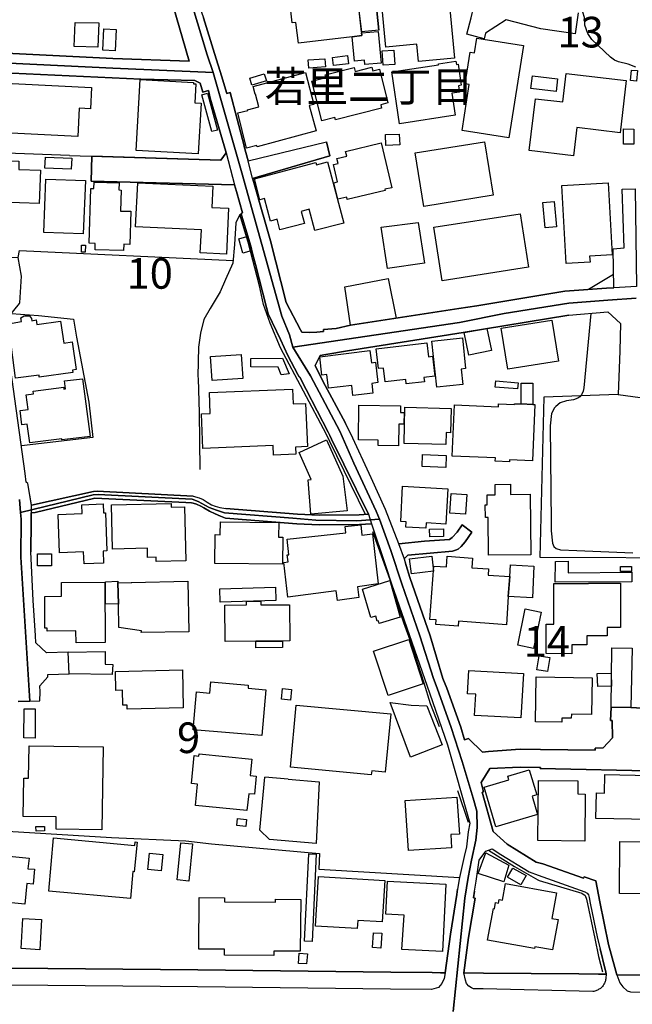
# Model space of a CAD drawing. Extents: x -10 to 410, y -24 to 273.
# Drawn here: x 270 to 333, y 80 to 181 of the extents above; entities that cross this region are included whole.
import ezdxf

# ---------------------------------------------------------------- set-up
doc = ezdxf.new("R2010")
doc.units = 0
doc.linetypes.add('AI9-LType1', pattern=[4.233333, 4.233333])
for name, color, linetype in [('02_GAIKU_POLY', 6, 'Continuous'), ('03_GYOUSEI_POLY', 4, 'Continuous'), ('05_DM_LINE', 7, 'Continuous'), ('06_HOUSE_POLY', 160, 'Continuous'), ('07_HODO_POLY', 1, 'Continuous'), ('08_ROAD_LINE', 3, 'Continuous'), ('09_ROAD_POLY', 5, 'Continuous'), ('12_KASEN_LINE', 4, 'Continuous'), ('13_KASEN_POLY', 253, 'Continuous')]:
    doc.layers.add(name, color=color, linetype=linetype)
doc.styles.add('STD', font='txt')

msp = doc.modelspace()

# ---------------------------------------------------------------- linework, layer by layer
at = {"layer": '02_GAIKU_POLY', "color": 31, "linetype": 'AI9-LType1'}
for points in [[(286.667084, 186.103714), (289.208187, 177.674082), (289.835194, 175.857655), (279.498185, 176.310685), (260.256982, 177.232593), (258.055911, 177.373153), (256.287543, 177.482534), (256.25137, 177.486496), (255.319472, 183.255998)], [(333.332281, 152.666134), (330.442535, 152.44737), (326.436922, 152.142824), (319.764806, 151.064681), (315.170082, 150.146735), (298.044168, 147.603738), (297.67003, 148.881007), (296.89385, 150.799064), (292.78144, 165.533393), (289.835194, 175.857655), (289.208187, 177.674082), (286.667084, 186.103714)], [(260.256982, 177.232593), (279.498185, 176.310685), (289.835194, 175.857655), (289.835194, 175.857655), (292.78144, 165.533393), (296.89385, 150.799064), (297.67003, 148.881007), (298.044168, 147.603738), (299.849053, 144.64664), (302.862478, 138.959132), (304.295294, 135.666138), (306.613498, 130.752053), (306.960075, 129.920063), (304.60673, 129.763828), (300.386833, 129.826356), (298.016951, 130.037196), (291.000326, 130.584105), (290.161445, 130.861435), (289.410414, 131.119301), (288.284557, 131.732528), (287.670296, 131.970928), (278.011971, 132.451347), (277.500374, 132.416207), (270.026584, 130.623207), (269.893948, 131.951291)], [(314.515858, 79.28336), (315.730599, 90.959134), (316.064773, 93.080279), (316.394813, 94.84968), (316.84991, 96.916048), (317.000117, 98.205203), (316.952574, 99.900534), (316.582227, 101.232753), (315.431909, 104.994453), (314.302951, 108.509828), (312.889773, 112.548858), (312.511846, 113.529332), (311.104869, 117.93182), (309.22867, 123.267928), (308.120383, 126.693559), (306.960075, 129.920063), (306.613498, 130.752053), (304.295294, 135.666138), (302.862478, 138.959132), (299.849053, 144.64664), (298.044168, 147.603738), (315.170082, 150.146735), (319.764806, 151.064681), (326.436922, 152.142824), (330.442535, 152.44737), (333.332281, 152.666134)], [(269.762001, 111.185634), (270.970885, 111.20906), (270.037264, 126.029517), (270.096864, 129.924025), (270.026584, 130.623207), (277.500374, 132.416207), (278.011971, 132.451347), (287.670296, 131.970928), (288.284557, 131.732528), (289.410414, 131.119301), (290.161445, 130.861435), (291.000326, 130.584105), (298.016951, 130.037196), (300.386833, 129.826356), (304.60673, 129.763828), (306.960075, 129.920063), (306.960075, 129.920063), (308.120383, 126.693559), (309.22867, 123.267928), (311.104869, 117.93182), (312.511846, 113.529332), (312.889773, 112.548858), (314.302951, 108.509828), (315.431909, 104.994453), (316.582227, 101.232753), (316.952574, 99.900534), (317.000117, 98.205203), (316.84991, 96.916048), (316.394813, 94.84968), (316.064773, 93.080279), (315.730599, 90.959134), (314.515858, 79.28336)], [(269.893948, 131.951291), (270.026584, 130.623207), (270.026584, 130.623207), (270.096864, 129.924025), (270.037264, 126.029517), (270.970885, 111.20906), (269.762001, 111.185634)]]:
    msp.add_lwpolyline(points, dxfattribs=at)
at = {"layer": '05_DM_LINE', "color": 253}
for p, q in [((275.062625, 167.318469), (256.633086, 167.990435)), ((275.062625, 167.318469), (290.612408, 166.845802)), ((297.562888, 103.193357), (295.152699, 103.381114))]:
    msp.add_line(p, q, dxfattribs=at)
for points in [[(333.307821, 176.412316), (332.543354, 176.705321), (331.517749, 176.970938), (331.112606, 177.138886), (330.722965, 177.420006), (328.772697, 179.25607), (328.367554, 179.88101), (328.072654, 180.740389), (328.0227, 181.525526), (327.848033, 182.072435), (323.018009, 191.771585), (322.913279, 192.568608), (322.913279, 193.177873), (323.117573, 193.865342), (325.897765, 199.216953), (326.923025, 201.611466), (328.418197, 206.400494), (328.433011, 207.502063), (328.178073, 208.400544), (328.048193, 208.552989)], [(258.333241, 158.302827), (258.437627, 157.818446), (259.413279, 157.263786), (259.987576, 157.220894), (267.548183, 156.916176), (269.777504, 156.841934), (269.902561, 157.537326), (291.873313, 156.513789)], [(331.032335, 155.091998), (331.022689, 155.091998), (328.437834, 153.533436)], [(303.977656, 149.877157), (303.387855, 153.830231), (307.822382, 154.681859), (308.65265, 150.592014)], [(269.083317, 151.076394), (271.848006, 150.865382), (275.463289, 150.490384), (275.763013, 148.646568), (277.038387, 141.970835), (277.447664, 138.326268), (270.112712, 137.451386)], [(328.673134, 151.080184), (327.9631, 143.416225), (327.883173, 143.068614), (327.722976, 142.720832), (327.557956, 142.513782), (327.347805, 142.361509), (326.887885, 142.19735), (326.197488, 142.107605), (325.517771, 141.877128), (325.078521, 141.506091), (324.953464, 141.381034), (324.652707, 140.795024), (324.49251, 139.521716), (324.602753, 129.556778), (324.593107, 128.728749), (324.74228, 127.463021), (324.888007, 127.107659), (325.12813, 126.90836), (325.557734, 126.767801), (327.242386, 126.697521), (332.992594, 126.467044)], [(331.508103, 142.732545), (323.862402, 142.478642), (323.423153, 126.017803), (341.152648, 125.943561), (340.888064, 129.256021), (341.437901, 134.736479)], [(300.442643, 96.568438), (295.628122, 96.962901), (294.642825, 97.919949), (295.152699, 103.381114)], [(297.562888, 103.193357), (300.73272, 102.908447), (300.442643, 96.568438)], [(268.682997, 97.822453), (279.373473, 97.181665), (287.027441, 96.838189), (289.668107, 96.537432), (300.78233, 95.552824), (300.713083, 93.912269), (315.178006, 93.053063)]]:
    msp.add_lwpolyline(points, dxfattribs=at)
at = {"layer": '06_HOUSE_POLY', "color": 255}
for points in [[(304.131996, 179.525648), (298.597106, 178.865396), (298.342169, 181.002216), (297.971821, 180.955191), (297.752368, 182.834146), (298.597106, 182.935776), (298.561621, 183.228781), (304.612587, 183.95139), (305.082153, 180.006067), (305.127284, 179.646571), (304.131996, 179.525648)], [(310.962242, 176.974727), (310.792399, 178.759976), (307.612576, 178.451295), (307.157479, 183.170043), (314.027688, 183.834085), (314.657452, 177.334223), (310.962242, 176.974727)], [(277.962017, 178.459219), (275.52289, 178.529499), (275.636922, 181.002216), (278.082251, 180.955191), (277.962017, 178.459219)], [(279.737619, 178.08422), (278.482571, 178.146577), (278.587302, 180.349715), (279.842006, 180.291149), (279.737619, 178.08422)], [(304.131996, 179.525648), (305.127284, 179.646571), (305.092144, 179.931825), (306.801945, 180.060672), (307.107525, 176.826416), (305.44251, 176.689646), (305.402547, 177.138886), (304.35765, 177.021581), (304.131996, 179.525648)], [(320.242296, 169.131106), (315.431909, 169.888855), (316.181906, 174.619316), (315.74748, 174.689596), (316.267, 177.951412), (316.707284, 177.88096), (316.947407, 179.39663), (321.752281, 178.634919), (320.242296, 169.131106)], [(299.67232, 176.306896), (299.61272, 177.146638), (301.322521, 177.263771), (301.382121, 176.424029), (299.67232, 176.306896)], [(302.222035, 176.572512), (302.117304, 177.400541), (303.667253, 177.591916), (303.766816, 176.759926), (302.222035, 176.572512)], [(307.306996, 176.603691), (307.207433, 178.076297), (308.422173, 178.1545), (308.521737, 176.685684), (307.306996, 176.603691)], [(301.00695, 170.900507), (299.987546, 174.974849), (301.436898, 175.341924), (301.367307, 175.630968), (304.337324, 176.369252), (304.436887, 175.970827), (306.172182, 176.400602), (306.262099, 176.037317), (306.947673, 176.205265), (307.811702, 172.728647), (307.067562, 172.545024), (307.157479, 172.1857), (302.402558, 171.002138), (302.341924, 171.236576), (301.00695, 170.900507)], [(309.002327, 170.584248), (308.197553, 175.935687), (313.016897, 176.662257), (313.002083, 176.759926), (314.811792, 177.029504), (314.867603, 176.681894), (315.032623, 176.705321), (315.35784, 174.541112), (315.061906, 174.494259), (315.162503, 173.845892), (314.382189, 173.728758), (314.732555, 171.455168), (309.002327, 170.584248)], [(264.886846, 169.810651), (262.492505, 169.931746), (258.752165, 170.119332), (258.817622, 171.381098), (256.877344, 171.474805), (257.012047, 174.1544), (258.872399, 174.064655), (258.931999, 175.240466), (277.311928, 174.322521), (277.202374, 172.119382), (276.047233, 172.181738), (275.902539, 169.259953), (264.886846, 169.810651)], [(293.262031, 168.07639), (292.357693, 171.70132), (293.391911, 171.959185), (293.377097, 172.021714), (294.537405, 172.326432), (294.186694, 173.646593), (294.167402, 173.638841), (293.957251, 174.43173), (299.327466, 175.853693), (300.197697, 172.580336), (299.717106, 172.451317), (300.41715, 169.86939), (294.357571, 168.228663), (294.327599, 168.345969), (293.262031, 168.07639)], [(293.817725, 174.541112), (293.596894, 175.271644), (295.092065, 175.720885), (295.311863, 174.990352), (293.817725, 174.541112)], [(326.892019, 167.295043), (322.351728, 167.830238), (322.982525, 173.166174), (325.792345, 172.830278), (326.132031, 175.744312), (332.327346, 175.021703), (331.697583, 169.66234), (327.232739, 170.18565), (326.892019, 167.295043)], [(325.112627, 173.904458), (322.521916, 174.216928), (322.676945, 175.52951), (325.266968, 175.220829), (325.112627, 173.904458)], [(333.367421, 174.966926), (332.75695, 175.025492), (332.867537, 176.111559), (333.471807, 176.04903), (333.367421, 174.966926)], [(288.287313, 167.478666), (281.912508, 167.845913), (282.332465, 175.138836), (287.81189, 174.830328), (287.801899, 174.697519), (288.04719, 174.685634), (287.931779, 172.752074), (288.592204, 172.716934), (288.287313, 167.478666)], [(307.597073, 168.342007), (307.577436, 169.470793), (308.972011, 169.509894), (309.032644, 168.416249), (307.597073, 168.342007)], [(333.101804, 168.486529), (332.042437, 168.49428), (332.056906, 170.056803), (333.117307, 170.04509), (333.101804, 168.486529)], [(303.632113, 162.787307), (303.572512, 163.029498), (302.662318, 162.814696), (302.252352, 164.52553), (302.637169, 164.615447), (302.212044, 166.396734), (302.677132, 166.509905), (302.556898, 167.009961), (303.577336, 167.256113), (303.462269, 167.740321), (307.102013, 168.611586), (308.202376, 164.013761), (307.492342, 163.845813), (307.521625, 163.716966), (303.632113, 162.787307)], [(311.516903, 162.091915), (310.627379, 167.599761), (317.737712, 168.744394), (318.627235, 163.236548), (311.516903, 162.091915)], [(275.237636, 165.90443), (272.516699, 166.025525), (272.567687, 167.162234), (275.287245, 167.041139), (275.237636, 165.90443)], [(271.947569, 162.380958), (267.846872, 162.509977), (267.976752, 166.810662), (269.827458, 166.744344), (269.827458, 165.884965), (272.07745, 165.822437), (271.947569, 162.380958)], [(300.292437, 159.591981), (299.712283, 161.787196), (298.886838, 161.572394), (299.217223, 160.326303), (296.707471, 159.666223), (296.417394, 160.763831), (295.726997, 160.584169), (295.117559, 162.884976), (294.641791, 162.759919), (294.072662, 164.931879), (300.386833, 166.599822), (300.447466, 166.377097), (301.597095, 166.681816), (303.262109, 160.369367), (300.292437, 159.591981)], [(276.46719, 159.256085), (272.402667, 159.41232), (272.617296, 164.904491), (276.68182, 164.752045), (276.46719, 159.256085)], [(280.612674, 157.54904), (277.686754, 157.634995), (277.702257, 158.2794), (277.061814, 158.299037), (277.231657, 163.924017), (277.561697, 163.920055), (277.582368, 164.592021), (280.146897, 164.513817), (280.122437, 163.775533), (280.36256, 163.76382), (280.297103, 161.611496), (281.367494, 161.580318), (281.266897, 158.17398), (280.631966, 158.197407), (280.612674, 157.54904)], [(291.192562, 157.174041), (288.50711, 157.30685), (288.617353, 159.666223), (281.856698, 159.990407), (282.072705, 164.52553), (289.811768, 164.162245), (289.712204, 161.986495), (291.417182, 161.904502), (291.192562, 157.174041)], [(326.162348, 156.224745), (325.692782, 164.236487), (330.457349, 164.513817), (330.882129, 157.115474), (328.561857, 156.978704), (328.60182, 156.369267), (326.162348, 156.224745)], [(323.97678, 159.869312), (323.731833, 162.49034), (324.912467, 162.599722), (325.157414, 159.978693), (323.97678, 159.869312)], [(313.402748, 154.44742), (312.542163, 159.947515), (321.402604, 161.330204), (322.261811, 155.830282), (313.402748, 154.44742)], [(307.762093, 155.716938), (307.102013, 159.951305), (310.936749, 160.447399), (311.566857, 156.244382), (307.762093, 155.716938)], [(292.896851, 157.27171), (292.46208, 158.76378), (293.297171, 159.005971), (293.731597, 157.521651), (292.896851, 157.27171)], [(276.66735, 157.381091), (276.282533, 157.388843), (276.297002, 158.1037), (276.686643, 158.095949), (276.66735, 157.381091)], [(269.511887, 144.412202), (268.766713, 149.99429), (270.101687, 150.252155), (270.061724, 150.611479), (270.396587, 150.845917), (270.927132, 150.82628), (271.157609, 150.572377), (271.167255, 150.326397), (271.622352, 150.412352), (271.691599, 149.939685), (274.141751, 150.295047), (274.471791, 148.029552), (275.327553, 148.150475), (275.742342, 145.298969), (275.356836, 145.244364), (275.391976, 145.005964), (271.947569, 144.537259), (271.917253, 144.728634), (269.511887, 144.412202)], [(320.141699, 145.345822), (319.476796, 149.5764), (324.686814, 150.400639), (325.356885, 146.1661), (320.141699, 145.345822)], [(316.146766, 146.779499), (315.657563, 149.134911), (317.992304, 149.513871), (318.462215, 147.259918), (316.146766, 146.779499)], [(309.702371, 143.830325), (309.646905, 144.29903), (307.516802, 144.045127), (307.351782, 145.466918), (306.847076, 145.404389), (306.606608, 147.424076), (311.822483, 148.045055), (311.992326, 146.627053), (312.391957, 146.674079), (312.636903, 144.634927), (311.507256, 144.502119), (311.561689, 144.049089), (309.702371, 143.830325)], [(312.842231, 143.490466), (312.342003, 148.228678), (315.471872, 148.560786), (315.801912, 145.412313), (315.351983, 145.361498), (315.521826, 143.771586), (312.842231, 143.490466)], [(289.731841, 144.181725), (289.561654, 146.638767), (292.717017, 146.849779), (292.882037, 144.400488), (289.731841, 144.181725)], [(304.21709, 142.634877), (304.096856, 143.662204), (301.697692, 143.377123), (301.52647, 144.795124), (301.021764, 144.736557), (300.797144, 146.61534), (305.952384, 147.279555), (306.106725, 146.013826), (306.526682, 146.064642), (306.776796, 143.966923), (306.151511, 143.888892), (306.271745, 142.877067), (304.21709, 142.634877)], [(296.837006, 144.775487), (296.516957, 145.53737), (293.717128, 145.595936), (293.712305, 146.447392), (296.972054, 146.494245), (297.641781, 144.884869), (296.837006, 144.775487)], [(270.957449, 137.763856), (270.707335, 139.701378), (270.151641, 139.627136), (269.962161, 141.095953), (270.802075, 141.201373), (270.601915, 142.720832), (271.351912, 142.814711), (271.316772, 143.084117), (274.457322, 143.494256), (274.481782, 143.299091), (274.636811, 143.322518), (274.532425, 144.134871), (276.39691, 144.36931), (277.16241, 138.439612), (274.261985, 138.064613), (274.247515, 138.197422), (270.957449, 137.763856)], [(321.151801, 143.326308), (318.851855, 143.505969), (318.901465, 144.134871), (321.202444, 143.95142), (321.151801, 143.326308)], [(321.526628, 141.771708), (321.526628, 143.896643), (322.712085, 143.896643), (322.716908, 141.724855), (321.526628, 141.771708)], [(296.032576, 136.510014), (295.992613, 137.494278), (288.76687, 137.197483), (288.622521, 140.740419), (289.53237, 140.779521), (289.441764, 142.931844), (297.981812, 143.287206), (298.047268, 141.775498), (299.347103, 141.830275), (299.532449, 137.384896), (298.307029, 137.334081), (298.337345, 136.607682), (296.032576, 136.510014)], [(321.526628, 141.771708), (322.716908, 141.724855), (322.907422, 141.716931), (322.676945, 135.931755), (320.31671, 136.025633), (320.307064, 135.826335), (318.847032, 135.884901), (318.861502, 136.22476), (314.436621, 136.404422), (314.646772, 141.670078), (319.191542, 141.486454), (319.202566, 141.791173), (320.816593, 141.724855), (320.816593, 141.798924), (321.526628, 141.771708)], [(308.89174, 137.466889), (306.801945, 137.490488), (306.806768, 138.045148), (304.787253, 138.072365), (304.832384, 141.646651), (309.117394, 141.592046), (309.106714, 140.896654), (309.471894, 140.888902), (309.457425, 139.689665), (308.922057, 139.697416), (308.89174, 137.466889)], [(313.762071, 137.595908), (309.471894, 137.701328), (309.561811, 141.43185), (314.322588, 141.310754), (314.261955, 138.81461), (313.792388, 138.830286), (313.762071, 137.595908)], [(299.877303, 130.42408), (299.622366, 133.967017), (299.917266, 133.986481), (298.691846, 136.787344), (301.497187, 138.095964), (303.186662, 134.345805), (303.611442, 130.763767), (299.877303, 130.42408)], [(313.757248, 135.244286), (311.322599, 135.345916), (311.372209, 136.57237), (313.811681, 136.46695), (313.757248, 135.244286)], [(311.702593, 128.994366), (309.657585, 129.099786), (309.686868, 129.646695), (309.122217, 129.674083), (309.31652, 133.299013), (313.967055, 133.049071), (313.771718, 129.42018), (311.731877, 129.529389), (311.702593, 128.994366)], [(318.151812, 126.205216), (318.117361, 130.095935), (317.832452, 130.095935), (317.827284, 131.384918), (318.032612, 131.384918), (318.026755, 132.420169), (318.832218, 132.423958), (318.827395, 133.502101), (320.431776, 133.513814), (320.436944, 132.470812), (322.457148, 132.490449), (322.511925, 126.244318), (318.151812, 126.205216)], [(315.776763, 130.431832), (314.182029, 130.537252), (314.322588, 132.560729), (315.9125, 132.455309), (315.776763, 130.431832)], [(276.556763, 125.310697), (276.507153, 126.556788), (274.021861, 126.45912), (273.872344, 130.412367), (276.361426, 130.506074), (276.327319, 131.412306), (278.502208, 131.494299), (278.537348, 130.556889), (278.757145, 130.56464), (278.907351, 126.650495), (278.507031, 126.634992), (278.556985, 125.384939), (276.556763, 125.310697)], [(283.971986, 125.560639), (283.96234, 126.013841), (283.082118, 125.994377), (283.061792, 126.931787), (279.486472, 126.849794), (279.382086, 131.404555), (285.516767, 131.541153), (285.526758, 131.154441), (286.877235, 131.185791), (287.007115, 125.631091), (283.971986, 125.560639)], [(296.9817, 125.291233), (289.997458, 125.361513), (290.026742, 128.330324), (290.561765, 128.3224), (290.577268, 129.650484), (296.577246, 129.584166), (296.55692, 128.064707), (297.007194, 128.064707), (296.9817, 125.291233)], [(302.606852, 121.560883), (302.476972, 122.55686), (297.507077, 121.904359), (297.11158, 125.470894), (297.54704, 125.52171), (297.462291, 126.244318), (297.632134, 126.259993), (297.457123, 127.857657), (303.471916, 128.513775), (303.401636, 129.150601), (305.00705, 129.330263), (305.122461, 128.263833), (306.221791, 128.396642), (306.811936, 123.263794), (304.672187, 122.966827), (304.816536, 121.857506), (302.606852, 121.560883)], [(312.117383, 128.095885), (312.097057, 128.884984), (313.521604, 128.916162), (313.542274, 128.127063), (312.117383, 128.095885)], [(271.77187, 125.119322), (271.757056, 126.361452), (273.19745, 126.369375), (273.217087, 125.138787), (271.77187, 125.119322)], [(310.221891, 124.314548), (310.047225, 125.857606), (312.316509, 126.115472), (312.492554, 124.572413), (310.221891, 124.314548)], [(320.196476, 121.97085), (320.002173, 119.056643), (315.071552, 119.420101), (315.032623, 118.931931), (312.72682, 119.099707), (312.76196, 119.556871), (312.132197, 119.599935), (312.53734, 125.095896), (313.841998, 125.002189), (313.922268, 126.11151), (316.526761, 125.916173), (316.452346, 124.923985), (318.151812, 124.798928), (318.106681, 124.170199), (320.337036, 124.010002), (320.196476, 121.97085)], [(325.002384, 123.459131), (325.037524, 125.564601), (326.347005, 125.607665), (326.347005, 124.400675), (332.907501, 124.482669), (332.896821, 123.467055), (325.002384, 123.459131)], [(320.196476, 121.97085), (320.337036, 124.010002), (320.407661, 125.209239), (322.832319, 125.080221), (322.672122, 121.842003), (320.196476, 121.97085)], [(332.877184, 124.548987), (331.736513, 124.548987), (331.736513, 125.045081), (332.877184, 125.049042), (332.877184, 124.548987)], [(280.042166, 123.400564), (281.381963, 123.369214), (281.422271, 123.400564), (287.242415, 123.549048), (287.316829, 118.342131), (282.417215, 118.259793), (282.452355, 118.439627), (280.136906, 118.787237), (280.087297, 121.181923), (280.042166, 123.400564)], [(306.907365, 119.197548), (306.827439, 119.470744), (306.717196, 119.435604), (306.556999, 119.955124), (306.061938, 119.806985), (305.20721, 122.720847), (308.01703, 123.611404), (309.082254, 119.845915), (306.907365, 119.197548)], [(275.726839, 117.205249), (275.717193, 118.431703), (272.771636, 118.4162), (272.771636, 118.701454), (272.52669, 118.701454), (272.507053, 121.982563), (274.226845, 121.990487), (274.217198, 123.416067), (278.691688, 123.447418), (278.726828, 117.220752), (275.726839, 117.205249)], [(280.042166, 123.400564), (280.087297, 121.181923), (278.757145, 121.205349), (278.761968, 123.490481), (280.042166, 123.537335), (280.042166, 123.400564)], [(290.542128, 121.388973), (290.502165, 122.771834), (296.236526, 122.935821), (296.276489, 121.556749), (290.542128, 121.388973)], [(326.736646, 116.080081), (324.09219, 116.091794), (324.10666, 119.11142), (324.877327, 119.107631), (324.891797, 123.314781), (328.457471, 123.295144), (328.457471, 123.345787), (331.742369, 123.334074), (331.726866, 118.771734), (330.361575, 118.775524), (330.356752, 117.935609), (328.276603, 117.939743), (328.27178, 116.982696), (326.742502, 116.986485), (326.736646, 116.080081)], [(295.563699, 117.37337), (294.221834, 117.357522), (291.077496, 117.326516), (291.037533, 121.092006), (293.262031, 121.111643), (293.257208, 121.466832), (294.731708, 121.474756), (294.731708, 121.099929), (297.696558, 121.119222), (297.722051, 117.396796), (295.563699, 117.37337)], [(322.797179, 116.615449), (321.162481, 116.959269), (321.941762, 120.689619), (323.577493, 120.345798), (322.797179, 116.615449)], [(307.82755, 111.787147), (306.327555, 116.341908), (309.952485, 117.537356), (311.452479, 112.974672), (307.82755, 111.787147)], [(295.563699, 117.37337), (296.95724, 117.385083), (296.967231, 116.724658), (294.227002, 116.697442), (294.221834, 117.357522), (295.563699, 117.37337)], [(324.231717, 114.260037), (323.146856, 114.424023), (323.367342, 115.861662), (324.452547, 115.701465), (324.231717, 114.260037)], [(280.997491, 110.381204), (280.986466, 110.79496), (280.542394, 110.787381), (280.507254, 112.322515), (279.816857, 112.306668), (279.771726, 114.252113), (286.667084, 114.420234), (286.762169, 110.521764), (280.997491, 110.381204)], [(321.486664, 109.474799), (316.726921, 109.744206), (316.851978, 111.912204), (316.002072, 111.955268), (316.141943, 114.361667), (321.747458, 114.045063), (321.486664, 109.474799)], [(325.691748, 109.029348), (322.981836, 109.084125), (323.077265, 113.701242), (328.816794, 113.592033), (328.74238, 109.826199), (326.686692, 109.869263), (326.677045, 109.451373), (325.702428, 109.47101), (325.691748, 109.029348)], [(329.391781, 112.709055), (329.351817, 114.048853), (330.766718, 114.091916), (330.802203, 112.752119), (329.391781, 112.709055)], [(294.837128, 107.662335), (287.766759, 108.271772), (288.101967, 112.150605), (289.492407, 112.029338), (289.59197, 113.181722), (293.446688, 112.834112), (293.422228, 112.529565), (295.247439, 112.369368), (294.837128, 107.662335)], [(297.776484, 111.298977), (296.846997, 111.400608), (296.967231, 112.502005), (297.896718, 112.396585), (297.776484, 111.298977)], [(271.512109, 107.404641), (270.356624, 107.416355), (270.386941, 110.416344), (271.531402, 110.404631), (271.512109, 107.404641)], [(306.101902, 103.630884), (297.787508, 104.404308), (298.386955, 110.79117), (308.096956, 109.88511), (307.542296, 103.896501), (306.141865, 104.025692), (306.101902, 103.630884)], [(310.131974, 105.455406), (308.056993, 111.056787), (310.217068, 110.787381), (311.816626, 110.709177), (313.396891, 106.717), (310.131974, 105.455406)], [(278.391965, 97.986439), (273.667361, 98.056719), (273.686654, 99.295231), (270.297024, 99.345874), (270.351801, 103.279484), (270.851685, 103.275694), (270.896815, 106.61158), (278.517022, 106.502026), (278.391965, 97.986439)], [(293.31164, 99.951522), (288.002403, 100.486545), (288.221856, 102.670047), (287.601739, 102.732747), (287.891816, 105.60768), (288.361727, 105.556692), (288.386876, 105.795093), (293.821514, 105.244222), (293.651671, 103.564738), (294.262142, 103.502037), (294.071628, 101.627216), (293.486651, 101.681649), (293.31164, 99.951522)], [(318.917312, 98.287196), (317.717041, 102.361366), (320.261933, 103.107574), (320.15169, 103.482745), (322.351728, 104.126978), (323.116539, 101.556936), (322.662476, 101.420166), (323.212313, 99.549135), (318.917312, 98.287196)], [(334.712042, 99.021691), (329.212291, 99.12711), (329.2619, 101.763987), (330.106638, 101.752273), (330.141778, 103.650521), (334.801959, 103.556814), (334.712042, 99.021691)], [(328.056806, 96.822342), (323.217136, 96.877119), (323.287416, 103.056931), (327.346772, 103.005943), (327.332303, 101.662356), (328.10676, 101.650643), (328.056806, 96.822342)], [(309.922168, 95.834288), (309.587305, 100.974715), (314.917212, 101.326459), (315.162503, 97.537199), (314.276769, 97.474843), (314.366341, 96.127121), (309.922168, 95.834288)], [(271.611673, 97.845879), (271.601682, 98.306833), (272.481559, 98.32647), (272.49155, 97.865516), (271.611673, 97.845879)], [(293.207254, 98.32647), (292.252273, 98.416043), (292.32152, 99.1309), (293.2765, 99.041328), (293.207254, 98.32647)], [(281.326497, 90.920204), (272.92701, 91.662278), (273.412424, 97.134812), (281.781595, 96.365522), (281.816734, 96.736559), (282.002081, 96.716922), (281.721994, 93.662155), (281.566621, 93.673869), (281.326497, 90.920204)], [(287.332332, 92.701318), (286.122415, 92.826375), (286.516878, 96.646642), (287.721973, 96.521585), (287.332332, 92.701318)], [(342.491412, 91.334304), (331.627303, 91.439724), (331.676912, 96.759985), (342.542399, 96.662145), (342.491412, 91.334304)], [(270.441718, 90.334193), (263.151552, 91.056974), (263.627319, 95.791225), (270.887169, 95.060864), (270.776581, 93.974626), (271.462155, 93.912269), (271.311949, 92.380924), (270.651525, 92.447415), (270.441718, 90.334193)], [(284.476693, 93.759996), (283.106578, 93.900556), (283.271598, 95.560748), (284.641713, 95.423977), (284.476693, 93.759996)], [(300.016829, 86.4905), (299.241338, 86.52564), (299.667152, 95.490468), (300.44161, 95.455328), (300.016829, 86.4905)], [(319.736556, 92.631038), (317.087278, 93.466819), (317.866558, 95.599677), (320.266756, 94.341873), (319.736556, 92.631038)], [(304.646693, 87.810661), (300.377186, 88.064564), (300.681733, 93.166062), (307.486485, 92.759885), (307.231548, 88.510015), (304.70147, 88.662288), (304.646693, 87.810661)], [(321.481841, 92.298931), (320.106559, 93.099916), (320.662253, 94.04525), (322.037535, 93.263902), (321.481841, 92.298931)], [(313.436854, 85.451459), (309.236594, 85.666089), (309.497388, 89.189733), (307.601896, 89.314789), (307.771739, 92.689605), (313.776541, 92.388848), (313.436854, 85.451459)], [(324.741591, 85.619236), (322.917413, 85.951343), (322.881928, 85.759795), (318.066718, 86.63485), (318.656519, 89.877029), (318.771929, 89.857737), (318.882172, 90.482677), (319.191542, 90.419976), (319.256999, 90.791013), (319.611499, 90.724867), (319.922247, 92.451204), (325.167405, 91.494157), (324.686814, 88.857625), (325.311754, 88.740492), (324.741591, 85.619236)], [(296.057037, 85.037359), (291.007216, 85.080423), (291.012039, 85.685726), (288.346913, 85.709153), (288.391699, 91.013911), (290.986545, 90.990484), (290.981722, 90.572594), (296.241349, 90.525741), (296.241349, 90.842), (298.837229, 90.814784), (298.786241, 85.482465), (296.06186, 85.502102), (296.057037, 85.037359)], [(272.002346, 85.638873), (270.066547, 85.756006), (270.252238, 88.861415), (272.186659, 88.744282), (272.002346, 85.638873)], [(307.082376, 85.814572), (306.221791, 85.877273), (306.326522, 87.388981), (307.191585, 87.330414), (307.082376, 85.814572)], [(299.451489, 84.174018), (298.622255, 84.236374), (298.691846, 85.271625), (299.521769, 85.216848), (299.451489, 84.174018)]]:
    msp.add_lwpolyline(points, close=True, dxfattribs=at)
at = {"layer": '07_HODO_POLY', "color": 253}
for points in [[(313.003117, 81.755905), (312.27758, 81.556779), (308.072496, 81.588129), (288.227713, 81.83032), (268.987543, 81.990516), (259.423269, 82.111439), (226.722767, 82.505903), (225.498381, 84.232585), (233.72768, 84.127165), (248.722803, 83.990394), (253.562817, 83.935617), (257.387907, 83.916325), (259.428092, 83.888764), (268.977897, 83.728567), (288.242527, 83.56837), (308.09799, 83.32239), (312.352683, 83.28725), (313.2081, 83.271748), (313.703505, 83.267613), (313.607731, 82.69366), (313.343148, 82.17793), (313.003117, 81.755905)], [(328.998351, 81.361442), (328.902577, 81.345939), (317.623334, 81.603632), (316.628046, 81.631193), (316.397569, 81.705263), (316.128163, 81.877173), (315.88804, 82.166216), (315.78262, 82.52554), (315.62828, 83.248321), (317.647795, 83.232473), (327.442546, 83.146691), (329.473085, 83.127053), (330.267868, 83.11534), (330.227905, 82.73259), (330.217914, 82.638883), (330.203445, 82.541043), (330.182775, 82.45147), (330.152458, 82.361553), (330.123174, 82.271636), (330.083211, 82.185853), (330.038425, 82.10386), (329.987438, 82.021522), (329.937828, 81.947453), (329.878228, 81.873383), (329.812771, 81.802759), (329.748348, 81.736613), (329.678068, 81.670123), (329.602965, 81.615346), (329.522694, 81.568492), (329.442768, 81.517849), (329.357674, 81.478575), (329.267757, 81.435856), (329.183008, 81.408295), (329.088268, 81.381079), (328.998351, 81.361442)], [(383.347833, 83.033347), (377.022637, 82.970991), (361.432891, 83.017844), (351.253323, 83.088124), (342.727745, 83.037137), (335.402783, 83.025423), (331.36272, 83.04506), (331.6683, 82.24821), (331.992483, 81.83032), (332.427943, 81.427932), (332.767974, 81.318378), (335.362476, 81.291162), (342.692605, 81.306665), (383.362646, 81.287373), (399.647268, 81.314244), (399.647268, 83.036447), (392.03843, 83.01371)]]:
    msp.add_lwpolyline(points, close=True, dxfattribs=at)
at = {"layer": '08_ROAD_LINE', "color": 253}
for p, q in [((327.397759, 181.998193), (327.062896, 179.826405)), ((306.892896, 180.22862), (305.107647, 180.056882)), ((317.697404, 179.322388), (315.918357, 179.787303)), ((293.027764, 168.25209), (293.447377, 166.767771)), ((293.447377, 166.767771), (301.492364, 168.728719)), ((301.828261, 167.302966), (301.492364, 168.728719)), ((277.333287, 167.248189), (277.26783, 164.681765)), ((290.612408, 166.845802), (277.333287, 167.248189)), ((291.173269, 167.595799), (290.612408, 166.845802)), ((293.892828, 164.943593), (301.828261, 167.302966)), ((277.26783, 164.681765), (292.032476, 164.306767)), ((292.218167, 163.615336), (292.032476, 164.306767)), ((331.89292, 163.873201), (333.258211, 163.881125)), ((316.432709, 128.591979), (315.432943, 129.326301)), ((330.788422, 110.556904), (330.862492, 116.681939)), ((330.862492, 116.681939), (332.932994, 116.666092)), ((332.932994, 116.666092), (332.803114, 110.568617)), ((279.517822, 114.990397), (279.458222, 113.955146)), ((279.458222, 113.955146), (275.022662, 114.017847)), ((269.763034, 111.185634), (271.992356, 111.228697)), ((313.2081, 83.271748), (313.703505, 83.267613))]:
    msp.add_line(p, q, dxfattribs=at)
for points in [[(306.892896, 180.22862), (306.437798, 184.580292), (305.098001, 197.677856)], [(305.107647, 180.056882), (304.597773, 184.392707), (303.977656, 190.447462)], [(286.843129, 188.541119), (287.147675, 186.908316), (287.668229, 185.146666), (288.107823, 183.552965), (288.84783, 181.482635), (289.982644, 177.81068), (290.727818, 175.400491), (291.013072, 174.478756), (291.248372, 173.705332), (291.59805, 173.80679), (293.01295, 168.302905), (293.027764, 168.25209)], [(315.918357, 179.787303), (316.357606, 181.470921), (316.84302, 183.556755), (317.097957, 185.197481), (317.117594, 186.201382), (317.027677, 187.076264), (316.757926, 188.228649), (316.552943, 188.943506)], [(256.12838, 187.4709), (256.612416, 184.631108), (257.078537, 181.935665), (257.453364, 179.400591), (258.423158, 178.525537), (258.418335, 178.36534), (258.727705, 178.361551), (259.428092, 178.310735), (260.258016, 178.252169), (279.498185, 177.302873)], [(279.498185, 177.302873), (287.357826, 177.037256), (285.687644, 182.830184), (284.723017, 186.193631), (284.612429, 186.576381), (284.767803, 186.595846)], [(319.992527, 181.287298), (317.843132, 179.888761), (317.697404, 179.322388)], [(327.062896, 179.826405), (323.557856, 180.361428), (319.992527, 181.287298)], [(291.173269, 167.595799), (291.142952, 167.685716), (291.128139, 167.740321), (290.048101, 171.470843), (289.538227, 173.220951), (289.338067, 173.990413), (288.772727, 173.826427), (288.50332, 174.748162), (287.932812, 175.045129), (282.392754, 175.181727), (260.232867, 176.216979)], [(293.892828, 164.943593), (293.907642, 164.900529), (294.147765, 164.080252), (294.807845, 161.76377), (295.102745, 160.720939), (295.742499, 158.533303), (297.338268, 152.20139), (298.812769, 149.381063), (298.947472, 149.150586)], [(293.708171, 157.99828), (292.758013, 161.177931), (292.69738, 161.365344), (292.857576, 161.41237), (292.218167, 163.615336)], [(331.053006, 153.705174), (330.982726, 157.728701), (332.123397, 157.82637), (331.89292, 163.873201)], [(301.673231, 138.861464), (299.413249, 143.267741), (298.742489, 144.537259), (298.663251, 144.572399), (298.543362, 144.795124), (297.52258, 146.767786), (296.748467, 148.400589), (295.498242, 151.041254), (295.328399, 151.685659), (294.187728, 156.127077), (293.892828, 157.232608), (293.708171, 157.99828)], [(271.152441, 131.377166), (270.753155, 133.595808), (270.607772, 133.728616), (270.508209, 134.615384), (268.992367, 145.525656), (268.378106, 150.23648), (268.437706, 150.283333), (269.907384, 152.095798), (269.958371, 152.158327), (270.097898, 154.908374), (269.777504, 156.841934)], [(298.947472, 149.150586), (299.708149, 149.111484), (300.512923, 149.150586), (301.177827, 149.216904), (301.182994, 149.427916), (302.498332, 149.525585), (303.972833, 149.877157), (315.107726, 151.576278), (316.942584, 151.853608), (326.003185, 153.361526)], [(326.003185, 153.361526), (330.307831, 153.662283), (331.053006, 153.705174)], [(326.437611, 150.892771), (315.552832, 149.115446), (315.548009, 149.115446), (303.637969, 147.248204), (301.423117, 146.861492), (300.852954, 146.767786), (300.317586, 145.717032)], [(326.437611, 150.892771), (330.442535, 151.232629), (331.748226, 150.056818), (331.6683, 147.220816), (331.508103, 142.732545), (335.788289, 142.170133), (340.043327, 141.470951), (341.647708, 139.400621), (341.703518, 139.275564), (341.437901, 134.736479), (347.003109, 135.381056), (355.647887, 136.353779), (361.902458, 137.072426)], [(300.317586, 145.717032), (301.123394, 144.123158), (303.442632, 139.791123)], [(308.932737, 127.377066), (307.557799, 130.908461), (306.088121, 134.177856), (303.987646, 138.697477), (303.463303, 139.755983), (303.442632, 139.791123)], [(305.798044, 130.42787), (302.017741, 138.150568), (301.828261, 138.541242), (301.673231, 138.861464)], [(287.772616, 132.295112), (277.897594, 132.787244), (277.517944, 132.756066), (271.152441, 131.377166)], [(271.098009, 130.560678), (271.517966, 130.595818), (277.66815, 132.08031), (287.008149, 131.627108), (287.607595, 131.603681)], [(287.772616, 132.295112), (288.392733, 132.127163), (288.78823, 131.955253), (289.227824, 131.670171), (289.652604, 131.400593), (290.048101, 131.256071), (290.522835, 131.123263), (291.138129, 131.025594)], [(287.607595, 131.603681), (287.788463, 131.572503), (288.112646, 131.466911), (288.548107, 131.263822), (288.873324, 131.076409), (289.442798, 130.74034), (290.038455, 130.470934), (290.578301, 130.213068), (291.102989, 130.041158), (298.442765, 129.447396), (300.723074, 129.345938), (304.897841, 129.361441), (306.133252, 129.451358)], [(305.798044, 130.42787), (304.857533, 130.361552), (300.742367, 130.345877), (298.508222, 130.447507), (291.138129, 131.025594)], [(271.098009, 130.560678), (271.093186, 129.607593), (271.062869, 126.576426)], [(306.133252, 129.451358), (307.548153, 125.162214), (308.16827, 123.267928), (310.272879, 117.287242), (312.117383, 111.955268), (313.928125, 106.713211), (316.24254, 98.666157), (316.072697, 97.7756), (315.897686, 96.228752), (315.657563, 95.213137), (315.182829, 93.080279), (314.982669, 91.877252)], [(315.432943, 129.326301), (314.942706, 128.59594), (314.428008, 128.037318), (314.137931, 127.822517), (311.572369, 127.646644), (308.932737, 127.377066)], [(309.498421, 125.826256), (309.857745, 126.220892), (314.453502, 126.646705), (314.777686, 126.728699), (315.022632, 126.842042), (315.347849, 127.123162), (315.767806, 127.59204), (316.432709, 128.591979)], [(271.593069, 117.193536), (271.553106, 117.943533), (271.298169, 121.55296), (271.133149, 125.162214), (271.062869, 126.576426)], [(309.498421, 125.826256), (309.692725, 125.162214), (310.057905, 123.931798), (312.16837, 117.93182), (313.453391, 113.533466), (313.867491, 112.552992), (315.298239, 108.513962), (315.677889, 107.232731), (316.0882, 107.353654), (317.532384, 105.963213), (318.152501, 106.02557), (321.402604, 106.283263), (323.522716, 106.240544), (329.1427, 106.158206)], [(274.927922, 116.232699), (272.703423, 116.185845), (271.593069, 117.193536)], [(274.927922, 116.232699), (278.708225, 116.295055), (278.737508, 115.013824), (279.517822, 114.990397)], [(272.017849, 112.771756), (272.833303, 113.701242), (272.82848, 113.96307), (275.022662, 114.017847)], [(271.992356, 111.228697), (272.022673, 112.146815), (272.017849, 112.771756)], [(329.1427, 106.158206), (329.147868, 106.381104), (329.937828, 106.416243), (330.918302, 107.435647), (330.887986, 109.217106), (330.718142, 109.217106), (330.788422, 110.556904)], [(332.803114, 110.568617), (333.918292, 110.48249), (333.852835, 107.490424), (333.833198, 106.353543)], [(336.05804, 104.021558), (323.487576, 104.267882), (323.492399, 104.392594), (321.423275, 104.431868), (318.307875, 104.295098), (317.418351, 102.85367), (317.652618, 101.876986), (317.492421, 101.830132), (318.637915, 97.80695), (320.083133, 96.506082), (323.078299, 94.646764), (323.753193, 94.46314), (327.93795, 92.990362), (327.992383, 93.150559), (329.208157, 92.740248), (329.612611, 90.552957), (330.512815, 86.162183), (331.142923, 83.806771), (331.36272, 83.04506), (335.402783, 83.025423)], [(316.722786, 91.650564), (316.892974, 92.701318), (317.213024, 94.853814), (317.897564, 95.775722), (318.543175, 96.006198), (319.442689, 95.431901), (322.338292, 93.662155), (323.262956, 93.306966), (328.083333, 91.591998), (328.297963, 91.47073), (328.433011, 91.287107), (328.51776, 91.002197), (328.62318, 90.412397), (329.378345, 86.787123), (329.632937, 85.740503)], [(313.703505, 83.267613), (314.262988, 87.256), (314.887929, 91.310878), (314.982669, 91.877252)], [(316.722786, 91.650564), (316.60772, 90.962923), (316.777563, 90.927783), (316.11266, 86.888753), (315.62828, 83.248321)], [(330.267868, 83.11534), (330.213091, 83.365454), (330.163482, 83.603855), (329.632937, 85.740503)], [(313.2081, 83.271748), (312.352683, 83.28725), (308.09799, 83.32239), (288.242527, 83.56837), (268.977897, 83.728567), (259.428092, 83.888764), (257.387907, 83.916325)], [(315.62828, 83.248321), (317.647795, 83.232473), (327.442546, 83.146691), (329.473085, 83.127053), (330.267868, 83.11534)]]:
    msp.add_lwpolyline(points, dxfattribs=at)
at = {"layer": '09_ROAD_POLY', "color": 7}
for points in [[(306.437798, 184.580292), (306.892896, 180.22862), (305.107647, 180.056882), (304.597773, 184.392707)], [(285.687644, 182.830184), (287.357826, 177.037256), (279.498185, 177.302873), (260.258016, 178.252169), (259.428092, 178.310735), (258.727705, 178.361551), (258.418335, 178.36534), (258.423158, 178.525537), (257.453364, 179.400591), (257.078537, 181.935665)], [(333.397738, 153.845907), (331.053006, 153.705174), (330.307831, 153.662283), (326.003185, 153.361526), (316.942584, 151.853608), (315.107726, 151.576278), (303.972833, 149.877157), (302.498332, 149.525585), (301.182994, 149.427916), (301.177827, 149.216904), (300.512923, 149.150586), (299.708149, 149.111484), (298.947472, 149.150586), (298.812769, 149.381063), (297.338268, 152.20139), (295.742499, 158.533303), (295.102745, 160.720939), (294.807845, 161.76377), (294.147765, 164.080252), (293.907642, 164.900529), (293.892828, 164.943593), (293.447377, 166.767771), (293.027764, 168.25209), (293.01295, 168.302905), (291.59805, 173.80679), (291.248372, 173.705332), (291.013072, 174.478756), (290.727818, 175.400491), (289.982644, 177.81068), (288.84783, 181.482635)], [(327.397759, 181.998193), (327.062896, 179.826405), (323.557856, 180.361428), (319.992527, 181.287298), (317.843132, 179.888761), (317.697404, 179.322388), (315.918357, 179.787303), (316.357606, 181.470921)], [(260.232867, 176.216979), (282.392754, 175.181727), (287.932812, 175.045129), (288.50332, 174.748162), (288.772727, 173.826427), (289.338067, 173.990413), (289.538227, 173.220951), (290.048101, 171.470843), (291.128139, 167.740321), (291.142952, 167.685716), (291.173269, 167.595799), (291.172236, 167.595799), (292.032476, 164.306767), (292.218167, 163.615336), (292.857576, 161.41237), (292.69738, 161.365344), (292.758013, 161.177931), (293.708171, 157.99828), (293.892828, 157.232608), (294.187728, 156.127077), (295.328399, 151.685659), (295.498242, 151.041254), (296.748467, 148.400589), (297.52258, 146.767786), (298.543362, 144.795124), (298.663251, 144.572399), (298.742489, 144.537259), (299.413249, 143.267741), (301.673231, 138.861464), (301.828261, 138.541242), (302.017741, 138.150568), (305.798044, 130.42787), (305.796322, 130.42787), (306.132218, 129.451358), (306.133252, 129.451358), (307.548153, 125.162214), (308.16827, 123.267928), (310.272879, 117.287242), (312.117383, 111.955268), (313.928125, 106.713211), (316.24254, 98.666157), (316.072697, 97.7756), (315.897686, 96.228752), (315.657563, 95.213137), (315.182829, 93.080279), (314.982669, 91.877252), (314.887929, 91.310878), (314.262988, 87.256), (313.703505, 83.267613), (313.2081, 83.271748), (312.352683, 83.28725), (308.09799, 83.32239), (288.242527, 83.56837), (268.977897, 83.728567)], [(269.907384, 152.095798), (269.958371, 152.158327), (270.097898, 154.908374), (269.777504, 156.841934)], [(333.918292, 110.48249), (332.818617, 110.564483), (330.787389, 110.556904), (330.718142, 109.217106), (330.887986, 109.217106), (330.918302, 107.435647), (329.937828, 106.416243), (329.147868, 106.381104), (329.1427, 106.158206), (323.522716, 106.240544), (321.402604, 106.283263), (318.152501, 106.02557), (317.532384, 105.963213), (316.0882, 107.353654), (315.677889, 107.232731), (315.298239, 108.513962), (313.867491, 112.552992), (313.453391, 113.533466), (312.16837, 117.93182), (310.057905, 123.931798), (309.692725, 125.162214), (309.503244, 125.806791), (308.932737, 127.377066), (307.557799, 130.908461), (306.088121, 134.177856), (303.987646, 138.697477), (303.463303, 139.755983), (303.442632, 139.791123), (301.123394, 144.123158), (300.317586, 145.717032), (300.852954, 146.767786), (301.423117, 146.861492), (303.637969, 147.248204), (315.548009, 149.115446), (315.552832, 149.115446), (326.437611, 150.892771), (330.442535, 151.232629), (331.748226, 150.056818), (331.6683, 147.220816), (331.508103, 142.732545), (335.788289, 142.170133)], [(269.763034, 111.185634), (271.992356, 111.228697), (272.022673, 112.146815), (272.017849, 112.771756), (272.833303, 113.701242), (272.82848, 113.96307), (275.021628, 114.017847), (274.926888, 116.232699), (272.703423, 116.185845), (271.593069, 117.193536), (271.553106, 117.943533), (271.298169, 121.55296), (271.133149, 125.162214), (271.062869, 126.576426), (271.093186, 129.607593), (271.098009, 130.560678), (271.151752, 130.56464), (271.151752, 131.380956), (270.753155, 133.595808), (270.607772, 133.728616), (270.508209, 134.615384), (268.992367, 145.525656)], [(335.402783, 83.025423), (331.36272, 83.04506), (331.142923, 83.806771), (330.512815, 86.162183), (329.612611, 90.552957), (329.208157, 92.740248), (327.992383, 93.150559), (327.93795, 92.990362), (323.753193, 94.46314), (323.078299, 94.646764), (320.083133, 96.506082), (318.637915, 97.80695), (317.492421, 101.830132), (317.652618, 101.876986), (317.418351, 102.85367), (318.307875, 104.295098), (321.423275, 104.431868), (323.492399, 104.392594), (323.487576, 104.267882), (336.05804, 104.021558)]]:
    msp.add_lwpolyline(points, dxfattribs=at)
for points in [[(301.828261, 167.302966), (293.892828, 164.943593), (293.447377, 166.767771), (301.492364, 168.728719), (301.828261, 167.302966)], [(291.172236, 167.595799), (292.032476, 164.306767), (277.26783, 164.681765), (277.333287, 167.248189), (290.612408, 166.845802), (291.172236, 167.595799)], [(331.89292, 163.873201), (333.258211, 163.881125), (333.397738, 153.845907), (331.053006, 153.705174), (330.982726, 157.728701), (332.123397, 157.82637), (331.89292, 163.873201)], [(287.772616, 132.295112), (288.392733, 132.127163), (288.78823, 131.955253), (289.227824, 131.670171), (289.652604, 131.400593), (290.048101, 131.256071), (290.522835, 131.123263), (291.138129, 131.025594), (298.508222, 130.447507), (300.742367, 130.345877), (304.857533, 130.361552), (305.796322, 130.42787), (306.132218, 129.451358), (304.897841, 129.361441), (300.723074, 129.345938), (298.442765, 129.447396), (291.102989, 130.041158), (290.578301, 130.213068), (290.038455, 130.470934), (289.442798, 130.74034), (288.873324, 131.076409), (288.548107, 131.263822), (288.112646, 131.466911), (287.788463, 131.572503), (287.607595, 131.603681), (287.008149, 131.627108), (277.66815, 132.08031), (271.517966, 130.595818), (271.151752, 130.56464), (271.151752, 131.380956), (271.152441, 131.377166), (277.517944, 132.756066), (277.897594, 132.787244), (287.772616, 132.295112)], [(316.432709, 128.591979), (315.767806, 127.59204), (315.347849, 127.123162), (315.022632, 126.842042), (314.777686, 126.728699), (314.453502, 126.646705), (309.857745, 126.220892), (309.498421, 125.826256), (309.503244, 125.806791), (308.932737, 127.377066), (311.572369, 127.646644), (314.137931, 127.822517), (314.428008, 128.037318), (314.942706, 128.59594), (315.432943, 129.326301), (316.432709, 128.591979)], [(330.862492, 116.681939), (332.932994, 116.666092), (332.803114, 110.568617), (332.818617, 110.564483), (330.787389, 110.556904), (330.788422, 110.556904), (330.862492, 116.681939)], [(274.927922, 116.232699), (278.708225, 116.295055), (278.737508, 115.013824), (279.517822, 114.990397), (279.458222, 113.955146), (275.022662, 114.017847), (275.021628, 114.017847), (274.926888, 116.232699), (274.927922, 116.232699)], [(316.722786, 91.650564), (316.892974, 92.701318), (317.213024, 94.853814), (317.897564, 95.775722), (318.543175, 96.006198), (319.442689, 95.431901), (322.338292, 93.662155), (323.262956, 93.306966), (328.083333, 91.591998), (328.297963, 91.47073), (328.433011, 91.287107), (328.51776, 91.002197), (328.62318, 90.412397), (329.378345, 86.787123), (329.632937, 85.740503), (330.163482, 83.603855), (330.213091, 83.365454), (330.267868, 83.11534), (329.473085, 83.127053), (327.442546, 83.146691), (317.647795, 83.232473), (315.62828, 83.248321), (316.11266, 86.888753), (316.777563, 90.927783), (316.60772, 90.962923)]]:
    msp.add_lwpolyline(points, close=True, dxfattribs=at)
at = {"layer": '12_KASEN_LINE', "color": 7}
msp.add_line((314.981635, 102.029603), (316.05685, 98.74436), dxfattribs=at)
for points in [[(305.497287, 130.404443), (301.827572, 137.924053), (301.481684, 138.615484), (296.75708, 147.529496), (295.691857, 150.06457), (295.016962, 152.013805), (294.592182, 153.931862), (293.422228, 158.404457), (292.582313, 161.255962), (292.157533, 160.38108), (292.016973, 158.166229), (291.851953, 156.263847), (291.091965, 154.556802), (290.561765, 153.314673), (289.512044, 151.591953), (288.87229, 150.447492), (288.537427, 149.045166), (288.327276, 147.615451), (288.27181, 144.615462), (288.302127, 144.345884), (288.407547, 140.888902), (288.44751, 135.013809)], [(306.212145, 128.654507), (307.99257, 123.716824), (308.222013, 122.990253), (309.401614, 119.279541), (310.212245, 117.127045), (311.516903, 113.095939), (312.141843, 110.951367), (313.066851, 108.595955)], [(318.162492, 95.869428), (320.842087, 94.18581), (323.226782, 92.826375), (323.356662, 92.759885), (327.75226, 91.459017), (328.091946, 91.205113), (328.241463, 90.84579), (329.092057, 86.787123), (329.462061, 84.959155), (329.877195, 83.365454)]]:
    msp.add_lwpolyline(points, dxfattribs=at)
at = {"layer": '13_KASEN_POLY', "color": 7}
msp.add_lwpolyline([(290.277544, 169.935708), (289.69739, 169.775511), (288.66834, 173.545135), (289.242638, 173.728758), (290.277544, 169.935708)], close=True, dxfattribs=at)

# ---------------------------------------------------------------- texts
at = {"layer": '02_GAIKU_POLY', "color": 7, "char_height": 3.149801, "attachment_point": 1, "style": 'STD'}
for s, insert in [('\\fMS Gothic|b0|i0|c128;\\H3.1498;\\C31;13', (325.253876, 181.58456)), ('\\fMS Gothic|b0|i0|c128;\\H3.1498;\\C31;10', (280.919287, 156.773844)), ('\\fMS Gothic|b0|i0|c128;\\H3.1498;\\C31;14', (321.783632, 118.926714)), ('\\fMS Gothic|b0|i0|c128;\\H3.1498;\\C31;9', (286.112424, 109.016552))]:
    msp.add_mtext(s, dxfattribs=dict(at, insert=insert))
at = {"layer": '03_GYOUSEI_POLY', "color": 7, "linetype": 'AI9-LType1', "insert": (295.121004, 175.992309), "char_height": 3.149801, "attachment_point": 1, "style": 'STD'}
msp.add_mtext('\\fMS Gothic|b0|i0|c128;\\H3.1498;\\C31;若里二丁目', dxfattribs=at)

doc.saveas('drawing.dxf')
